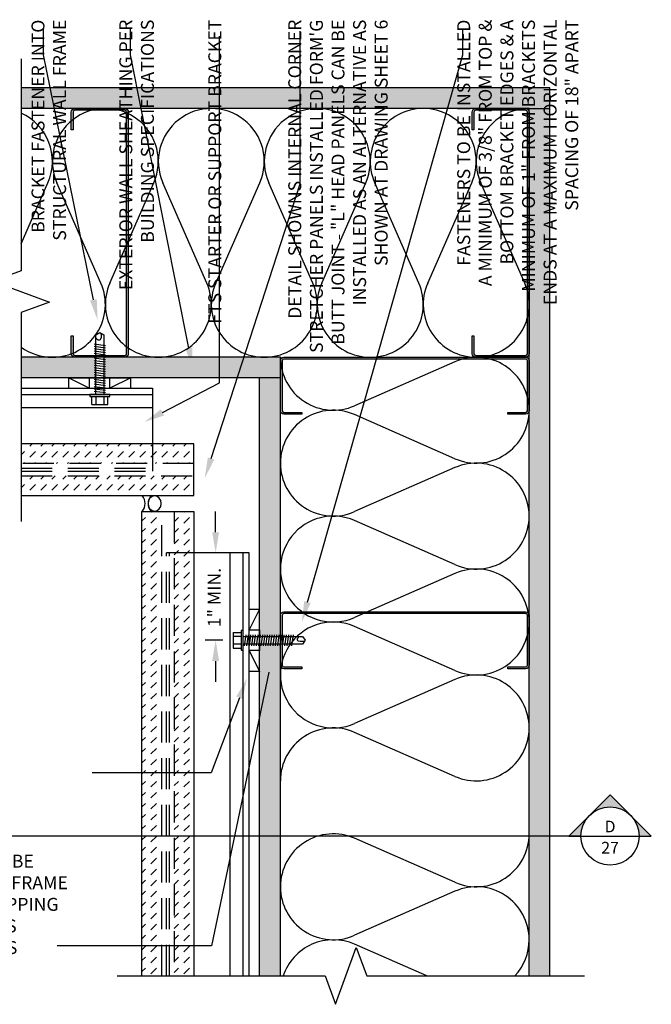
# Model space of a CAD drawing. Units: inches. Extents: x -242 to 194, y 4 to 443.
# Drawn here: x -150 to -135, y 220 to 244 of the extents above; entities that cross this region are included whole.
import ezdxf
from ezdxf import colors
from ezdxf.entities.mleader import LeaderData, LeaderLine
from ezdxf.enums import TextEntityAlignment as Align
from ezdxf.math import Vec2, Vec3

# ---------------------------------------------------------------- set-up
doc = ezdxf.new("R2010")
doc.units = ezdxf.units.IN
doc.header["$LTSCALE"] = 8
doc.header["$MEASUREMENT"] = 0
doc.linetypes.add('HIDDEN', pattern=[0.375, 0.25, -0.125])
for name, color, linetype in [('13-DIMS', 2, 'Continuous'), ('BACKER_ROD', 241, 'Continuous'), ('FASTENERS', 3, 'Continuous'), ('FTS_BRACKET', 5, 'Continuous'), ('FTS_SHIM', 171, 'Continuous'), ('INSULATION', 241, 'Continuous'), ('NOTES', 7, 'Continuous'), ('SEALANT', 1, 'Continuous'), ('Section_Line', 7, 'Continuous'), ('SHEATHING', 1, 'Continuous'), ('STRUCTURE', 7, 'Continuous'), ('VENEER_PANEL', 1, 'Continuous')]:
    doc.layers.add(name, color=color, linetype=linetype)
doc.layers.add('HATCH', color=3, linetype='Continuous', lineweight=0)
doc.styles.add('TEXT', font='archstyl.shx')
doc.dimstyles.new('DIM-PS$0', dxfattribs={"dimscale": 0, "dimtxt": 0.125, "dimasz": 0.125, "dimexe": 0.125, "dimexo": 0.0625, "dimgap": 0.09375, "dimtad": 1, "dimdec": 5, "dimrnd": 0.03125, "dimzin": 3, "dimdsep": 46, "dimlunit": 4, "dimtxsty": 'TEXT', "dimcen": 0.03125, "dimadec": 1, "dimazin": 0, "dimtfac": 1, "dimtdec": 5, "dimtix": 1, "dimtofl": 0, "dimtmove": 2, "dimatfit": 3, "dimfxl": 1, "dimfrac": 1, "dimtolj": 1, "dimtzin": 0, "dimarcsym": 0})
pattern_1 = [(45, (-2.5, 0), (2.775557561562891e-17, 0.2651650429449554), [0.1875, -0.1875])]

# ---------------------------------------------------------------- blocks, each defined once
blk = doc.blocks.new('*D103')
at = {"layer": '13-DIMS', "color": 0, "lineweight": -2, "transparency": 16777216}
for p, q in [((-145.1882865125717, 231.5349464162177), (-145.1882865125717, 232.0349464162177)), ((-144.9405795637493, 231.0349464162177), (-145.4382865125717, 231.0349464162177)), ((-145.0147007356243, 228.9270459203567), (-145.4382865125717, 228.9270459203567)), ((-145.1882865125717, 228.4270459203567), (-145.1882865125717, 227.9270459203567))]:
    blk.add_line(p, q, dxfattribs=at)
at = {"layer": '13-DIMS', "color": 0, "transparency": 16777216}
for points in [[(-145.2716198459051, 231.5349464162177), (-145.1049531792384, 231.5349464162177), (-145.1882865125717, 231.0349464162177)], [(-145.2716198459051, 228.4270459203567), (-145.1049531792384, 228.4270459203567), (-145.1882865125717, 228.9270459203567)]]:
    blk.add_solid(points, dxfattribs=at)
at = {"layer": 'Defpoints', "color": 0, "transparency": 16777216}
for p in [(-144.6905795637493, 231.0349464162177), (-145.1882865125717, 228.9270459203567), (-144.7647007356243, 228.9270459203567)]:
    blk.add_point(p, dxfattribs=at)
at = {"layer": '13-DIMS', "color": 0, "transparency": 16777216, "insert": (-145.220430526439, 229.9578184895062), "char_height": 0.3125, "attachment_point": 5, "rotation": 90, "style": 'TEXT'}
blk.add_mtext('\\A1;1" MIN.', dxfattribs=at)
blk = doc.blocks.new('1.5_Inch_Metal_Screw')
at = {"layer": 'FASTENERS'}
for p, q in [((0, 1.5), (-0.09496948242187386, 1.4366455078125)), ((-0.09496948242190228, 1.4366455078125), (-0.09496948242187386, 0)), ((0.09503051757812386, 1.4366455078125), (0, 1.5)), ((0.09503051757812386, 0), (0.09503051757812386, 1.4366455078125)), ((-0.13299560546875, 1.1781005859375), (0.13299560546875, 1.216064453125)), ((-0.13299560546875, 1.12109375), (0.13299560546875, 1.1590576171875)), ((-0.13299560546875, 1.0640869140625), (0.13299560546875, 1.10205078125)), ((-0.13299560546875, 1.007080078125), (0.13299560546875, 1.045166015625)), ((-0.13299560546875, 0.9500732421875), (0.13299560546875, 0.988037109375)), ((-0.13299560546875, 0.89306640625), (0.13299560546875, 0.9310302734375)), ((-0.13299560546875, 0.8360595703125), (0.13299560546875, 0.8740234375)), ((-0.13299560546875, 0.779052734375), (0.13299560546875, 0.8170166015625)), ((-0.13299560546875, 0.7220458984375), (0.13299560546875, 0.760009765625)), ((-0.13299560546875, 0.6650390625), (0.13299560546875, 0.7030029296875)), ((-0.13299560546875, 0.6080322265625), (0.13299560546875, 0.64599609375)), ((-0.13299560546875, 0.551025390625), (0.13299560546875, 0.589111328125)), ((-0.13299560546875, 0.4940185546875), (0.13299560546875, 0.531982421875)), ((-0.13299560546875, 0.43701171875), (0.13299560546875, 0.4749755859375)), ((-0.13299560546875, 0.3800048828125), (0.13299560546875, 0.41796875)), ((-0.13299560546875, 0.322998046875), (0.13299560546875, 0.3609619140625)), ((-0.13299560546875, 0.2659912109375), (0.13299560546875, 0.303955078125)), ((-0.13299560546875, 0.208984375), (0.13299560546875, 0.2469482421875)), ((-0.23748779296875, -0.0474853515625), (-0.23748779296875, 0)), ((-0.23748779296875, 0), (0.23748779296875, 0)), ((-0.13299560546875, 0.1519775390625), (0.13299560546875, 0.18994140625)), ((-0.13299560546875, 0.094970703125), (0.13299560546875, 0.133056640625)), ((-0.13299560546875, 0.0379638671875), (0.13299560546875, 0.075927734375)), ((0.23748779296875, 0), (0.23748779296875, -0.0474853515625)), ((0.23748779296875, -0.0474853515625), (-0.23748779296875, -0.0474853515625)), ((-0.19000244140625, -0.237548828125), (-0.19000244140625, -0.0474853515625)), ((-0.094970703125, -0.0474853515625), (-0.094970703125, -0.237548828125)), ((0.09503173828125, -0.0474853515625), (0.09503173828125, -0.237548828125)), ((0.19000244140625, -0.237548828125), (0.19000244140625, -0.0474853515625)), ((0.19000244140625, -0.237548828125), (-0.19000244140625, -0.237548828125))]:
    blk.add_line(p, q, dxfattribs=at)
for centre, radius, start, end in [((0.1757358709846812, 1.410487988875047), 0.2092536115819931, 158.4272740791633, 200.5496141876191), ((0.01935752116730782, 1.351888339461311), 0.04231343735068913, 200.5487667358352, 301.4629087116251), ((-0.05833540138519311, 1.484570537459831), 0.1960627002670328, 300.5912538825097, 321.4656834842645)]:
    blk.add_arc(centre, radius, start, end, dxfattribs=at)

msp = doc.modelspace()

# ---------------------------------------------------------------- hatches: boundary and pattern name
at = {"layer": 'HATCH'}
h = msp.add_hatch(dxfattribs=at)
h.set_pattern_fill('AR-SAND', color=256, scale=0.25)
h.set_pattern_definition([(37.50000000000001, (0, 0), (-0.01574833952740204, 0.4817059422532897), [0, -0.38, 0, -0.425, 0, -0.40625]), (7.499999999999999, (0, 0), (0.4424441763169318, 0.7055365163074351), [0, -0.205, 0, -0.3425, 0, -0.13125]), (327.5, (-0.3075, 0), (0.7785354654378738, 0.001414763384241235), [0, -0.125, 0, -0.45, 0, -0.5875]), (317.5, (-0.3075, 0), (0.7515316511430734, 0.2194188912335623), [0, -0.0625, 0, -0.295, 0, -0.3375])])
h.paths.add_polyline_path([(-149.1794325481071, 242.2551279155102), (-149.8788081777287, 242.2551279155102), (-149.8788081777287, 241.7551279155102), (-149.0773850727632, 241.7551279155102)])
h.paths.add_polyline_path([(-147.0805566401, 242.2551279155102), (-149.1794325481071, 242.2551279155102), (-149.0773850727632, 241.7551279155102), (-146.9813897550715, 241.7551279155102)])
h.paths.add_polyline_path([(-145.0949095592463, 242.2551279155102), (-147.0805566401, 242.2551279155102), (-146.9813897550715, 241.7551279155102), (-145.0949095592463, 241.7551279155102)])
h.paths.add_polyline_path([(-143.1506225987386, 242.2551279155102), (-145.0949095592463, 242.2551279155102), (-145.0949095592463, 241.7551279155102), (-143.1506225987386, 241.7551279155102)])
h.paths.add_polyline_path([(-139.453536596874, 242.2551279155103), (-143.1506225987386, 242.2551279155102), (-143.1506225987386, 241.7551279155102), (-139.5954345420327, 241.7551279155102)])
h.paths.add_polyline_path([(-137.1271519074995, 242.2551279155103), (-139.453536596874, 242.2551279155103), (-139.5954345420327, 241.7551279155102), (-137.6271519074995, 241.7551279155102), (-137.1271519074995, 241.7551279155102)])
h.paths.add_polyline_path([(-137.1271519074995, 241.7551279155102), (-137.6271519074995, 241.7551279155102), (-137.6271519074995, 224.2050427506982), (-137.1271519074995, 224.2050427506982)])
h.paths.add_polyline_path([(-137.1271519074995, 224.2050427506982), (-137.6271519074995, 224.2050427506982), (-137.6271519074995, 220.8319694114631), (-137.1271519074995, 220.8319694114631)])
h = msp.add_hatch(color=256, dxfattribs=at)
h.dxf.hatch_style = 1
edge = h.paths.add_edge_path()
edge.add_arc((-147.3797131711758, 241.6691904155099), 0.04296875000014211, 360.0000000001904, 450.0000000001904)
edge.add_line((-147.379713171176, 241.71215916551), (-148.5828381711755, 241.71215916551))
edge.add_arc((-148.5828381711758, 241.6691904155101), 0.04296874999991473, 449.9999999996598, 539.9999999996598)
edge.add_line((-148.6258069211757, 241.6691904155104), (-148.6258069211757, 241.2395029155104))
edge.add_line((-148.6258069211757, 241.2395029155104), (-148.6687756711757, 241.2395029155104))
edge.add_line((-148.6687756711757, 241.2395029155104), (-148.6687756711755, 241.6691904155104))
edge.add_arc((-148.5828381711758, 241.6691904155103), 0.0859374999997442, 449.99999999994407, 539.9999999999441, ccw=False)
edge.add_line((-148.5828381711757, 241.75512791551), (-147.3797131711757, 241.7551279155101))
edge.add_arc((-147.3797131711756, 241.6691904155099), 0.08593750000008527, 360.00000000005775, 450.00000000005775, ccw=False)
edge.add_line((-147.2937756711755, 241.66919041551), (-147.2937756711754, 235.84106541551))
edge.add_arc((-147.3797131711755, 235.8410654155101), 0.08593750000008527, 269.99999999994407, 359.99999999994407, ccw=False)
edge.add_line((-147.3797131711756, 235.75512791551), (-148.5828381711754, 235.75512791551))
edge.add_arc((-148.5828381711752, 235.8410654155102), 0.08593750000017053, 539.9999999998873, 629.9999999998872, ccw=False)
edge.add_line((-148.6687756711754, 235.8410654155104), (-148.6687756711754, 236.2707529155107))
edge.add_line((-148.6687756711754, 236.2707529155107), (-148.6258069211756, 236.2707529155104))
edge.add_line((-148.6258069211756, 236.2707529155104), (-148.6258069211756, 235.84106541551))
edge.add_arc((-148.5828381711756, 235.84106541551), 0.04296875, 540.0000000000009, 630.0000000000009)
edge.add_line((-148.5828381711756, 235.79809666551), (-147.3797131711756, 235.7980966655101))
edge.add_arc((-147.3797131711757, 235.8410654155103), 0.0429687500002558, 270.0000000001146, 360.0000000001146)
edge.add_line((-147.3367444211754, 235.8410654155104), (-147.3367444211757, 241.66919041551))
h = msp.add_hatch(color=256, dxfattribs=at)
h.dxf.hatch_style = 1
edge = h.paths.add_edge_path()
edge.add_arc((-137.7130894074999, 241.6691904155101), 0.04296875000014211, 360.0000000001904, 450.0000000001904)
edge.add_line((-137.7130894075, 241.7121591655103), (-138.9162144074995, 241.7121591655102))
edge.add_arc((-138.9162144074998, 241.6691904155103), 0.04296874999991473, 449.9999999996598, 539.9999999996598)
edge.add_line((-138.9591831574997, 241.6691904155106), (-138.9591831574997, 241.2395029155106))
edge.add_line((-138.9591831574997, 241.2395029155106), (-139.0021519074997, 241.2395029155106))
edge.add_line((-139.0021519074997, 241.2395029155106), (-139.0021519074995, 241.6691904155106))
edge.add_arc((-138.9162144074998, 241.6691904155105), 0.0859374999997442, 449.99999999994407, 539.9999999999441, ccw=False)
edge.add_line((-138.9162144074997, 241.7551279155102), (-137.7130894074997, 241.7551279155103))
edge.add_arc((-137.7130894074996, 241.6691904155102), 0.08593750000008527, 360.00000000005775, 450.00000000005775, ccw=False)
edge.add_line((-137.6271519074995, 241.6691904155103), (-137.6271519074994, 235.8410654155103))
edge.add_arc((-137.7130894074996, 235.8410654155103), 0.08593750000008527, 269.99999999994407, 359.99999999994407, ccw=False)
edge.add_line((-137.7130894074996, 235.7551279155103), (-138.9162144074994, 235.7551279155102))
edge.add_arc((-138.9162144074993, 235.8410654155104), 0.08593750000017053, 539.9999999998873, 629.9999999998872, ccw=False)
edge.add_line((-139.0021519074994, 235.8410654155106), (-139.0021519074994, 236.2707529155109))
edge.add_line((-139.0021519074994, 236.2707529155109), (-138.9591831574996, 236.2707529155106))
edge.add_line((-138.9591831574996, 236.2707529155106), (-138.9591831574996, 235.8410654155102))
edge.add_arc((-138.9162144074996, 235.8410654155102), 0.04296875, 540.0000000000009, 630.0000000000009)
edge.add_line((-138.9162144074996, 235.7980966655102), (-137.7130894074996, 235.7980966655103))
edge.add_arc((-137.7130894074997, 235.8410654155105), 0.0429687500002558, 270.0000000001146, 360.0000000001146)
edge.add_line((-137.6701206574994, 235.8410654155106), (-137.6701206574997, 241.6691904155103))
h = msp.add_hatch(dxfattribs=at)
h.set_pattern_fill('DOTS', color=256, scale=1.5, style=2)
h.set_pattern_definition([(0, (0, 0), (0.046875, 0.09375), [0, -0.09375])])
h.paths.add_polyline_path([(-148.0763061887537, 235.75512791551), (-148.5828381711754, 235.75512791551), (-149.0862767976681, 235.7551279155101, -0.007705036701092055), (-149.125645926885, 235.7545211983197, -0.007705036701661978), (-149.1650150561047, 235.7551279155102), (-149.8788081777287, 235.7551279155102), (-149.8788081777287, 235.2551279155102), (-148.0763061887537, 235.2551279155102)])
h.paths.add_polyline_path([(-145.0949095592463, 235.7551279155102), (-146.5310559044698, 235.7551279155102, -0.007705036701394135), (-146.5704250336883, 235.7545211983198, -0.007705036701355511), (-146.6097941629065, 235.7551279155102), (-147.8863061887537, 235.7551279155102), (-147.8863061887537, 235.2551279155102), (-147.7364842195275, 235.2551279155102), (-147.2364842195275, 235.2551279155102), (-145.0949095592463, 235.2551279155102)])
h.paths.add_polyline_path([(-144.5064353977735, 235.7551279155102), (-145.0949095592463, 235.7551279155102), (-145.0949095592463, 235.2551279155102), (-144.6685130883066, 235.2551279155102)])
h.paths.add_polyline_path([(-143.6271519074995, 235.66919041551), (-143.6271519074995, 235.7551279155102), (-143.9758350112754, 235.7551279155102, -0.007705036700925415), (-144.0152041404914, 235.7545211983199, -0.007705036700885986), (-144.0545732697072, 235.7551279155102), (-144.5064353977735, 235.7551279155102), (-144.6685130883066, 235.2551279155102), (-143.6271519074995, 235.2551279155102)])
h.paths.add_polyline_path([(-143.6271519074995, 235.2551279155102), (-144.1271519074995, 235.2551279155102), (-144.1271519074995, 229.0220764379348), (-143.6271519074995, 229.0220764379348), (-143.6271519074995, 229.5286084203566)])
h.paths.add_polyline_path([(-143.6271519074995, 228.8320764379348), (-144.1271519074993, 228.8320764379348), (-144.1271519074993, 228.6770459203567), (-144.1271519074993, 228.1770459203567), (-144.1271519074994, 224.2050427506981), (-143.6271519074995, 224.2050427506981)])
h.paths.add_polyline_path([(-143.6271519074995, 224.2050427506981), (-144.1271519074995, 224.2050427506981), (-144.1271519074995, 220.8319694114631), (-143.6271519074995, 220.8319694114631)])
h = msp.add_hatch(color=256, dxfattribs=at)
h.dxf.hatch_style = 1
edge = h.paths.add_edge_path()
edge.add_arc((-143.5412144074994, 235.6691904155099), 0.04296875000014211, 450.0000000001904, 540.0000000001904)
edge.add_line((-143.5841831574995, 235.6691904155097), (-143.5841831574995, 234.4660654155101))
edge.add_arc((-143.5412144074996, 234.4660654155099), 0.04296874999991473, 539.9999999996598, 629.9999999996598)
edge.add_line((-143.5412144074998, 234.42309666551), (-143.1115269074998, 234.42309666551))
edge.add_line((-143.1115269074998, 234.42309666551), (-143.1115269074998, 234.38012791551))
edge.add_line((-143.1115269074998, 234.38012791551), (-143.5412144074998, 234.3801279155102))
edge.add_arc((-143.5412144074997, 234.4660654155099), 0.0859374999997442, 539.9999999999441, 629.9999999999441, ccw=False)
edge.add_line((-143.6271519074995, 234.46606541551), (-143.6271519074995, 235.66919041551))
edge.add_arc((-143.5412144074994, 235.6691904155101), 0.08593750000008527, 450.00000000005775, 540.0000000000578, ccw=False)
edge.add_line((-143.5412144074995, 235.7551279155102), (-137.7130894074995, 235.7551279155103))
edge.add_arc((-137.7130894074996, 235.6691904155102), 0.08593750000008527, 359.99999999994407, 449.99999999994407, ccw=False)
edge.add_line((-137.6271519074995, 235.6691904155101), (-137.6271519074995, 234.4660654155103))
edge.add_arc((-137.7130894074996, 234.4660654155104), 0.08593750000017053, 629.9999999998872, 719.9999999998872, ccw=False)
edge.add_line((-137.7130894074998, 234.3801279155103), (-138.1427769075001, 234.3801279155103))
edge.add_line((-138.1427769075001, 234.3801279155103), (-138.1427769074998, 234.4230966655101))
edge.add_line((-138.1427769074998, 234.4230966655101), (-137.7130894074995, 234.4230966655101))
edge.add_arc((-137.7130894074995, 234.4660654155101), 0.04296875, 630.0000000000009, 720.0000000000009)
edge.add_line((-137.6701206574995, 234.4660654155101), (-137.6701206574995, 235.6691904155101))
edge.add_arc((-137.7130894074998, 235.66919041551), 0.0429687500002558, 360.0000000001146, 450.0000000001147)
edge.add_line((-137.7130894074998, 235.7121591655103), (-143.5412144074995, 235.71215916551))
h = msp.add_hatch(dxfattribs=at)
h.set_pattern_fill('DASH', color=256, scale=1.5, angle=45)
h.set_pattern_definition(pattern_1)
h.paths.add_polyline_path([(-145.7146305919356, 233.667649231074), (-146.7146305919356, 233.667649231074), (-146.7146305919356, 233.192649231074), (-145.7146305919356, 233.192649231074)])
h.paths.add_polyline_path([(-149.8788081777287, 233.667649231074), (-149.8788081777287, 233.1926492310739), (-146.7146305919356, 233.192649231074), (-146.7146305919356, 233.667649231074)])
h.paths.add_polyline_path([(-149.8788081777287, 232.892649231074), (-149.8788081777287, 232.4176492310741), (-145.7146305919356, 232.417649231074), (-145.7146305919356, 232.892649231074)])
h = msp.add_hatch(dxfattribs=at)
h.set_pattern_fill('DASH', color=256, scale=1.5, angle=45)
h.set_pattern_definition(pattern_1)
h.paths.add_polyline_path([(-146.9646305919354, 220.8319694114631), (-146.9646305919356, 232.0349464162177), (-146.4896305919356, 232.0349464162177), (-146.4896305919356, 220.8319694114631)])
h.paths.add_polyline_path([(-146.1896305919356, 232.0349464162177), (-145.7146305919356, 232.0349464162177), (-145.7146305919355, 220.8319694114631), (-146.1896305919355, 220.8319694114631)])
h = msp.add_hatch(color=256, dxfattribs=at)
h.dxf.hatch_style = 1
edge = h.paths.add_edge_path()
edge.add_arc((-143.5412144074994, 229.5286084203564), 0.04296875000014211, 450.0000000001904, 540.0000000001904)
edge.add_line((-143.5841831574995, 229.5286084203563), (-143.5841831574995, 228.3254834203567))
edge.add_arc((-143.5412144074996, 228.3254834203565), 0.04296874999991473, 539.9999999996598, 629.9999999996598)
edge.add_line((-143.5412144074998, 228.2825146703566), (-143.1115269074998, 228.2825146703566))
edge.add_line((-143.1115269074998, 228.2825146703566), (-143.1115269074998, 228.2395459203566))
edge.add_line((-143.1115269074998, 228.2395459203566), (-143.5412144074998, 228.2395459203568))
edge.add_arc((-143.5412144074997, 228.3254834203565), 0.0859374999997442, 539.9999999999441, 629.9999999999441, ccw=False)
edge.add_line((-143.6271519074995, 228.3254834203566), (-143.6271519074995, 229.5286084203566))
edge.add_arc((-143.5412144074994, 229.5286084203567), 0.08593750000008527, 450.00000000005775, 540.0000000000578, ccw=False)
edge.add_line((-143.5412144074995, 229.6145459203568), (-137.7130894074995, 229.6145459203568))
edge.add_arc((-137.7130894074996, 229.5286084203568), 0.08593750000008527, 359.99999999994407, 449.99999999994407, ccw=False)
edge.add_line((-137.6271519074995, 229.5286084203567), (-137.6271519074995, 228.3254834203568))
edge.add_arc((-137.7130894074996, 228.325483420357), 0.08593750000017053, 629.9999999998872, 719.9999999998872, ccw=False)
edge.add_line((-137.7130894074998, 228.2395459203568), (-138.1427769075001, 228.2395459203568))
edge.add_line((-138.1427769075001, 228.2395459203568), (-138.1427769074998, 228.2825146703567))
edge.add_line((-138.1427769074998, 228.2825146703567), (-137.7130894074995, 228.2825146703567))
edge.add_arc((-137.7130894074995, 228.3254834203567), 0.04296875, 630.0000000000009, 720.0000000000009)
edge.add_line((-137.6701206574995, 228.3254834203567), (-137.6701206574995, 229.5286084203567))
edge.add_arc((-137.7130894074998, 229.5286084203566), 0.0429687500002558, 360.0000000001146, 450.0000000001147)
edge.add_line((-137.7130894074998, 229.5715771703568), (-143.5412144074995, 229.5715771703566))
at = {"layer": 'Section_Line'}
h = msp.add_hatch(color=256, dxfattribs=at)
edge = h.paths.add_edge_path()
edge.add_line((-134.9738040272026, 224.2050427506982), (-134.6825601161589, 224.2050427506982))
edge.add_line((-134.6825601161589, 224.2050427506982), (-135.6769290272026, 225.1994116617419))
edge.add_line((-135.6769290272026, 225.1994116617419), (-136.6712979382463, 224.2050427506982))
edge.add_line((-136.6712979382463, 224.2050427506982), (-136.3800540272026, 224.2050427506982))
edge.add_arc((-135.6769290272026, 224.2050427506982), 0.703125, 0, 180, ccw=False)

# ---------------------------------------------------------------- linework, layer by layer
at = {"layer": 'BACKER_ROD', "extrusion": (0, 0, -1)}
msp.add_ellipse((-146.6595159467939, 232.2262903299889), major_axis=(0, 0.1834978805802783), ratio=0.8639876702420275, start_param=-4.71238898038469, end_param=1.570796326794897, dxfattribs=at)
at = {"layer": 'FTS_BRACKET'}
for p, q in [((-149.8788081777287, 235.0051279155102), (-146.7146305919356, 235.0051279155102)), ((-146.7146305919356, 235.0051279155102), (-146.7146305919356, 233.667649231074)), ((-149.8788081777287, 234.8551279155102), (-146.7146305919356, 234.8551279155103)), ((-149.8788081777287, 234.5434579155102), (-146.7146305919356, 234.5434579155103)), ((-144.3771519074993, 231.0349464162177), (-145.7146305919356, 231.0349464162177)), ((-144.8388219074992, 220.8319694114631), (-144.8388219074993, 231.0349464162177)), ((-144.5271519074992, 220.8319694114631), (-144.5271519074993, 231.0349464162177)), ((-144.3771519074992, 220.8319694114631), (-144.3771519074993, 231.0349464162177))]:
    msp.add_line(p, q, dxfattribs=at)
at = {"layer": 'FTS_BRACKET', "linetype": 'HIDDEN', "ltscale": 0.375}
for p, q in [((-146.7146305919356, 233.667649231074), (-146.7146305919356, 233.0051279155102)), ((-149.8788081777287, 233.0801279155102), (-146.7146305919356, 233.0801279155102)), ((-149.8788081777287, 233.0051279155102), (-146.7146305919356, 233.0051279155102)), ((-146.3771519074992, 220.8319694114631), (-146.3771519074993, 231.0349464162177)), ((-145.7146305919356, 231.0349464162177), (-146.3771519074993, 231.0349464162177)), ((-146.3021519074993, 220.8319694114631), (-146.3021519074993, 231.0349464162177))]:
    msp.add_line(p, q, dxfattribs=at)
at = {"layer": 'FTS_SHIM'}
for points in [[(-148.7364842195275, 235.2551279155102), (-148.7364842195275, 235.0051279155102), (-147.2364842195275, 235.0051279155102), (-147.2364842195275, 235.2551279155102), (-147.7364842195275, 235.0051279155102), (-147.7364842195275, 235.2551279155102), (-148.2364842195275, 235.2551279155102), (-148.2364842195275, 235.0051279155102), (-148.7364842195275, 235.2551279155102), (-147.2364842195275, 235.2551279155102)], [(-144.1271519074993, 228.1770459203567), (-144.3771519074993, 228.1770459203567), (-144.3771519074993, 229.6770459203567), (-144.1271519074993, 229.6770459203567), (-144.3771519074993, 229.1770459203567), (-144.1271519074993, 229.1770459203567), (-144.1271519074993, 228.6770459203567), (-144.3771519074993, 228.6770459203567), (-144.1271519074993, 228.1770459203567), (-144.1271519074993, 229.6770459203567)]]:
    msp.add_lwpolyline(points, dxfattribs=at)
at = {"layer": 'INSULATION'}
for p, q in [((-149.8788081777287, 238.4944447522007), (-149.2334926706474, 239.9637652593933)), ((-147.9558822240491, 237.5458838544365), (-149.0177991831225, 239.9637652593933)), ((-147.7401887365241, 237.5458838544365), (-146.6782717774508, 239.9637652593934)), ((-145.4006613308523, 237.5458838544365), (-146.4625782899257, 239.9637652593934)), ((-145.1849678433273, 237.5458838544366), (-144.1230508842539, 239.9637652593934)), ((-142.8454404376556, 237.5458838544367), (-143.9073573967289, 239.9637652593934)), ((-142.6297469501305, 237.5458838544367), (-141.5678299910572, 239.9637652593935)), ((-140.2902195444588, 237.5458838544367), (-141.3521365035322, 239.9637652593935)), ((-140.0745260569338, 237.5458838544366), (-139.0126090978604, 239.9637652593935)), ((-137.734998651262, 237.5458838544367), (-138.7969156103354, 239.9637652593935)), ((-139.4183334401783, 235.6472920760573), (-141.8359703748205, 234.5854824866723)), ((-139.4183334401783, 233.3080012183815), (-141.8359703748205, 234.3698108077664)), ((-139.4183334401783, 233.0923295394757), (-141.8359703748206, 232.0305199500907)), ((-139.4183334401784, 230.7530386818), (-141.8359703748205, 231.8148482711849)), ((-139.4183334401784, 230.5373670028941), (-141.8359703748205, 229.4755574135091)), ((-139.4183334401784, 228.1980761452184), (-141.8359703748205, 229.2598857346034)), ((-139.4183334401784, 227.9824044663126), (-141.8359703748205, 226.9205948769277)), ((-139.4183334401783, 225.6431136086368), (-141.8359703748206, 226.7049231980218)), ((-139.4183334401783, 223.0881510720553), (-141.8359703748205, 224.1499606614403)), ((-139.4183334401783, 222.8724793931495), (-141.8359703748205, 221.8106698037645)), ((-140.0986283710002, 220.8319694114631), (-141.8359703748205, 221.5949981248586))]:
    msp.add_line(p, q, dxfattribs=at)
for centre, radius, start, end in [((-150.4032563734833, 240.4775174689117), 1.277610446598398, 336.2892476695681, 65.76428781613717), ((-147.8480354802867, 240.4775174689117), 1.277610446598398, 336.289247669572, 203.7107523304315), ((-145.2928145870898, 240.4775174689118), 1.277610446598398, 336.289247669572, 203.7107523304315), ((-142.737593693893, 240.4775174689118), 1.277610446598398, 336.289247669572, 203.7107523304315), ((-140.1823728006963, 240.4775174689118), 1.277610446598398, 90, 203.7107523304315), ((-140.1823728006963, 240.4775174689118), 1.277610446598398, 336.2892476695742, 90), ((-137.6271519074995, 240.4775174689119), 1.277610446598398, 90, 203.7107523304274), ((-149.125645926885, 237.0321316449181), 1.277610446598398, 270, 23.71075233043171), ((-146.5704250336882, 237.0321316449182), 1.277610446598398, 156.289247669572, 270.0000000000032), ((-146.5704250336882, 237.0321316449182), 1.277610446598398, 269.9999999999968, 23.71075233043145), ((-144.0152041404914, 237.0321316449182), 1.277610446598398, 156.2892476695711, 270), ((-144.0152041404914, 237.0321316449183), 1.277610446598398, 269.9999999999968, 23.71075233043145), ((-141.4599832472946, 237.0321316449183), 1.277610446598398, 156.2892476695711, 270), ((-141.4599832472946, 237.0321316449183), 1.277610446598398, 269.9999999999968, 23.71075233043145), ((-138.9047623540978, 237.0321316449183), 1.277610446598398, 156.2892476695742, 270.0000000000032), ((-138.9047623540978, 237.0321316449183), 1.277610446598398, 270, 23.71075233042673), ((-149.125645926885, 237.0321316449181), 1.277610446598398, 233.8778605499056, 270), ((-142.3496706392087, 235.7551279155102), 1.277481268290807, 180.0000000000008, 293.7107523304268), ((-138.9046331757901, 234.4776466472194), 1.277481268290807, 8.212387077531952e-13, 113.7107523304268), ((-142.3496706392087, 233.2001653789285), 1.277481268290807, 66.28924766957344, 180.0000000000008), ((-138.9046331757901, 234.4776466472194), 1.277481268290807, 246.2892476695734, 4.078126701571837e-12), ((-142.3496706392087, 233.2001653789285), 1.277481268290807, 180.0000000000008, 293.7107523304305), ((-138.9046331757902, 231.9226841106378), 1.277481268290807, 359.9999999999984, 113.7107523304304), ((-142.3496706392087, 230.645202842347), 1.277481268290807, 66.28924766956989, 293.7107523304305), ((-138.9046331757901, 231.9226841106378), 1.277481268290807, 246.2892476695698, 8.212387077531952e-13), ((-138.9046331757901, 229.3677215740563), 1.277481268290807, 359.9999999999984, 113.7107523304304), ((-142.3496706392087, 228.0902403057656), 1.277481268290807, 66.28924766956952, 293.7107523304301), ((-138.9046331757901, 229.3677215740563), 1.277481268290807, 246.2892476695695, 7.016709298534877e-15), ((-138.9046331757901, 226.8127590374747), 1.277481268290807, 7.016709298534877e-15, 113.71075233043), ((-142.3496706392087, 225.535277769184), 1.277481268290807, 66.28924766956952, 180), ((-138.9046331757902, 226.8127590374747), 1.277481268290807, 246.2892476695695, 7.016709298534877e-15), ((-142.3496706392087, 222.9803152326024), 1.277481268290807, 66.2892476695732, 180), ((-138.9046331757901, 224.2577965008931), 1.277481268290807, 246.2892476695732, 7.016709298534877e-15), ((-142.3496706392087, 222.9803152326024), 1.277481268290807, 180, 293.7107523304268), ((-138.9046331757901, 221.7028339643117), 1.277481268290807, 7.016709298534877e-15, 113.7107523304268), ((-142.3496706392087, 220.4253526960208), 1.277481268290807, 66.28924766957344, 161.440116427461), ((-138.9046331757901, 221.7028339643117), 1.277481268290807, 317.0230281159818, 3.263904703117176e-12)]:
    msp.add_arc(centre, radius, start, end, dxfattribs=at)
at = {"layer": 'SEALANT'}
for centre, radius, start, end in [((-147.1770592948352, 232.2262903299889), 0.2877679818586102, 318.3212485226212, 41.67875147737881), ((-146.5302878712721, 232.2262903299889), 0.2877679818586115, 138.3212485226188, 221.6787514773741)]:
    msp.add_arc(centre, radius, start, end, dxfattribs=at)
at = {"layer": 'Section_Line'}
for q in [(-164.5028863481574, 224.205042750698), (-134.9738040272026, 224.2050427506982)]:
    msp.add_line((-136.3800540272026, 224.2050427506982), q, dxfattribs=at)
at = {"layer": 'Section_Line', "linetype": 'Continuous'}
for points in [[(-149.8788081777287, 242.9576606340846), (-149.8788081777287, 237.8363885732921), (-150.5656775325923, 237.5863885732921), (-149.191938822865, 237.0863885732921), (-149.8788081777287, 236.8363885732921), (-149.8788081777287, 231.7905257400258)], [(-147.5612425207456, 220.8319694114631), (-142.5458912497176, 220.8319694114631), (-142.2958912497175, 220.1451000565996), (-141.7958912497175, 221.5188387663268), (-141.5458912497176, 220.8319694114631), (-136.2928028375426, 220.8319694114631)]]:
    msp.add_lwpolyline(points, dxfattribs=at)
at = {"layer": 'Section_Line'}
msp.add_lwpolyline([(-134.9738040272026, 224.2050427506982), (-134.6825601161589, 224.2050427506982), (-135.6769290272026, 225.1994116617419), (-136.6712979382463, 224.2050427506982), (-136.3800540272026, 224.2050427506982, -0.9999999999999994)], format="xyb", close=True, dxfattribs=at)
msp.add_circle((-135.6769290272026, 224.2050427506982), 0.703125, dxfattribs=at)
at = {"layer": 'SHEATHING'}
for p, q in [((-137.1271519074995, 242.2551279155103), (-149.8788081777287, 242.2551279155102)), ((-137.1271519074995, 220.8319694114631), (-137.1271519074995, 242.2551279155103)), ((-137.6271519074995, 241.7551279155102), (-137.1271519074995, 241.7551279155102)), ((-143.6271519074995, 235.2551279155102), (-149.8788081777289, 235.2551279155102)), ((-144.1271519074995, 220.8319694114631), (-144.1271519074995, 235.2551279155102))]:
    msp.add_line(p, q, dxfattribs=at)
at = {"layer": 'STRUCTURE'}
for p, q in [((-137.6271519074995, 241.7551279155102), (-149.8788081777287, 241.7551279155102)), ((-137.6271519074995, 220.8319694114631), (-137.6271519074995, 241.7551279155102)), ((-143.6271519074995, 235.7551279155102), (-149.8788081777287, 235.7551279155102)), ((-143.6271519074995, 220.8319694114631), (-143.6271519074995, 235.7551279155102))]:
    msp.add_line(p, q, dxfattribs=at)
for points in [[(-147.3367444211757, 241.66919041551, 0.414213562373095), (-147.379713171176, 241.71215916551), (-148.5828381711755, 241.71215916551, 0.414213562373095), (-148.6258069211757, 241.6691904155104), (-148.6258069211757, 241.2395029155104), (-148.6687756711757, 241.2395029155104), (-148.6687756711755, 241.6691904155104, -0.414213562373095), (-148.5828381711757, 241.75512791551), (-147.3797131711757, 241.75512791551, -0.414213562373095), (-147.2937756711755, 241.66919041551), (-147.2937756711754, 235.84106541551, -0.414213562373095), (-147.3797131711756, 235.75512791551), (-148.5828381711754, 235.75512791551, -0.414213562373095), (-148.6687756711754, 235.8410654155104), (-148.6687756711754, 236.2707529155107), (-148.6258069211756, 236.2707529155104), (-148.6258069211756, 235.84106541551, 0.414213562373095), (-148.5828381711756, 235.79809666551), (-147.3797131711756, 235.79809666551, 0.414213562373095), (-147.3367444211754, 235.8410654155104)], [(-137.6701206574997, 241.6691904155103, 0.414213562373095), (-137.7130894075, 241.7121591655103), (-138.9162144074995, 241.7121591655102, 0.414213562373095), (-138.9591831574997, 241.6691904155106), (-138.9591831574997, 241.2395029155106), (-139.0021519074997, 241.2395029155106), (-139.0021519074995, 241.6691904155106, -0.414213562373095), (-138.9162144074997, 241.7551279155102), (-137.7130894074997, 241.7551279155103, -0.414213562373095), (-137.6271519074995, 241.6691904155103), (-137.6271519074994, 235.8410654155103, -0.414213562373095), (-137.7130894074996, 235.7551279155103), (-138.9162144074994, 235.7551279155102, -0.414213562373095), (-139.0021519074994, 235.8410654155106), (-139.0021519074994, 236.2707529155109), (-138.9591831574996, 236.2707529155106), (-138.9591831574996, 235.8410654155102, 0.414213562373095), (-138.9162144074996, 235.7980966655102), (-137.7130894074996, 235.7980966655103, 0.414213562373095), (-137.6701206574994, 235.8410654155106)], [(-143.5412144074995, 235.71215916551, 0.414213562373095), (-143.5841831574995, 235.6691904155097), (-143.5841831574995, 234.4660654155101, 0.414213562373095), (-143.5412144074998, 234.42309666551), (-143.1115269074998, 234.42309666551), (-143.1115269074998, 234.38012791551), (-143.5412144074998, 234.3801279155102, -0.414213562373095), (-143.6271519074995, 234.46606541551), (-143.6271519074995, 235.66919041551, -0.414213562373095), (-143.5412144074995, 235.7551279155102), (-137.7130894074995, 235.7551279155103, -0.414213562373095), (-137.6271519074995, 235.6691904155101), (-137.6271519074995, 234.4660654155103, -0.414213562373095), (-137.7130894074998, 234.3801279155103), (-138.1427769075001, 234.3801279155103), (-138.1427769074998, 234.4230966655101), (-137.7130894074995, 234.4230966655101, 0.414213562373095), (-137.6701206574995, 234.4660654155101), (-137.6701206574995, 235.6691904155101, 0.414213562373095), (-137.7130894074998, 235.7121591655103)], [(-143.5412144074995, 229.5715771703566, 0.414213562373095), (-143.5841831574995, 229.5286084203563), (-143.5841831574995, 228.3254834203567, 0.414213562373095), (-143.5412144074998, 228.2825146703566), (-143.1115269074998, 228.2825146703566), (-143.1115269074998, 228.2395459203566), (-143.5412144074998, 228.2395459203568, -0.414213562373095), (-143.6271519074995, 228.3254834203566), (-143.6271519074995, 229.5286084203566, -0.414213562373095), (-143.5412144074995, 229.6145459203568), (-137.7130894074995, 229.6145459203568, -0.414213562373095), (-137.6271519074995, 229.5286084203567), (-137.6271519074995, 228.3254834203568, -0.414213562373095), (-137.7130894074998, 228.2395459203568), (-138.1427769075001, 228.2395459203568), (-138.1427769074998, 228.2825146703567), (-137.7130894074995, 228.2825146703567, 0.414213562373095), (-137.6701206574995, 228.3254834203567), (-137.6701206574995, 229.5286084203567, 0.414213562373095), (-137.7130894074998, 229.5715771703568)]]:
    msp.add_lwpolyline(points, format="xyb", close=True, dxfattribs=at)
at = {"layer": 'VENEER_PANEL', "linetype": 'HIDDEN', "ltscale": 0.375}
for p, q in [((-145.7146305919356, 233.192649231074), (-149.8788081777287, 233.1926492310739)), ((-149.8788081777287, 232.8926492310739), (-145.7146305919356, 232.892649231074)), ((-146.4896305919355, 220.8319694114631), (-146.4896305919357, 232.0349464162177)), ((-146.1896305919356, 232.0349464162177), (-146.1896305919355, 220.8319694114631))]:
    msp.add_line(p, q, dxfattribs=at)
at = {"layer": 'VENEER_PANEL'}
for p, q in [((-146.9646305919354, 220.8319694114631), (-146.9646305919356, 232.0349464162177)), ((-146.9646305919356, 232.0349464162177), (-145.7146305919356, 232.0349464162177)), ((-145.7146305919356, 232.0349464162177), (-145.7146305919355, 220.8319694114631))]:
    msp.add_line(p, q, dxfattribs=at)
for points in [[(-145.7146305919356, 233.667649231074), (-149.8788081777287, 233.667649231074)], [(-149.8788081777287, 232.417649231074), (-145.7146305919356, 232.417649231074), (-145.7146305919356, 233.667649231074)]]:
    msp.add_lwpolyline(points, dxfattribs=at)

# ---------------------------------------------------------------- block references
at = {"layer": 'HATCH', "xscale": -1}
msp.add_blockref('1.5_Inch_Metal_Screw', (-147.9812756711756, 234.8551279155103), dxfattribs=at)
at = {"layer": 'HATCH', "xscale": -1, "rotation": 270}
msp.add_blockref('1.5_Inch_Metal_Screw', (-144.5271519074993, 228.9270459203567), dxfattribs=at)

# ---------------------------------------------------------------- texts
at = {"layer": 'NOTES', "char_height": 0.3125, "attachment_point": 9, "rotation": 90, "style": 'TEXT'}
for s, insert in [('BRACKET FASTENER INTO\\PSTRUCTURAL WALL FRAME', (-148.6975010457194, 243.8998105222452)), ('EXTERIOR WALL SHEATHING PER\\PBUILDING SPECIFICATIONS', (-146.579335329936, 243.8998105222451)), ('FTS STARTER OR SUPPORT BRACKET', (-144.954308611431, 243.8998105222451)), ('DETAIL SHOWNS INTERNAL CORNER\\PSTRETCHER PANELS INSTALLED FORM\'G\\PBUTT JOINT - "L" HEAD PANELS CAN BE\\PINSTALLED AS AN ALTERNATIVE AS\\PSHOWN AT DRAWING SHEET 6', (-140.9425899684138, 243.8998105222451)), ('\\A1;FASTENERS TO BE INSTALLED\\PA MINIMUM OF 3/8" FROM TOP &\\PBOTTOM BRACKET EDGES & A\\PMINIMUM OF 1" FROM BRACKETS\\PENDS AT A MAXIMUM HORIZONTAL\\PSPACING OF 18" APART', (-136.4457384370555, 243.8998105222451))]:
    msp.add_mtext(s, dxfattribs=dict(at, insert=insert))
at = {"layer": 'NOTES', "insert": (-152.9845846155514, 221.3586532951105), "char_height": 0.3125, "attachment_point": 7, "style": 'TEXT'}
msp.add_mtext('\\A1;BRACKETS TO BE\\PFASTENED TO FRAME\\PWITH SELF TAPPING\\P#10 STAINLESS\\PSTEEL SCREWS', dxfattribs=at)
at = {"layer": 'Section_Line', "style": 'TEXT', "flags": 8}
msp.add_attdef('D', text='1', height=0.28125, dxfattribs=at).set_placement((-135.6769290272026, 224.2050427506982), align=Align.BOTTOM_CENTER)
msp.add_attdef('27', text='101', height=0.28125, dxfattribs=at).set_placement((-135.6769290272026, 224.0644177506982), align=Align.TOP_CENTER)

# ---------------------------------------------------------------- dimensions: what is measured, and where the dimension line sits
at = {"layer": '13-DIMS'}
dim = msp.add_linear_dim(base=(-145.1882865125717, 228.9270459203567), p1=(-144.6905795637493, 231.0349464162177), p2=(-144.7647007356243, 228.9270459203567), angle=270, text='1" MIN.', dimstyle='DIM-PS$0', override={"dimscale": 1, "dimtxt": 0.3125, "dimasz": 0.5, "dimexe": 0.25, "dimexo": 0.25, "dimgap": 0.375}, dxfattribs=at)
dim.commit()
dim.dimension.update_dxf_attribs({"geometry": '*D103', "text_midpoint": (-145.220430526439, 229.9578184895062), "dimtype": 160})

# ---------------------------------------------------------------- leaders
at = {"layer": 'NOTES'}
ml = msp.add_multileader_mtext('Standard', dxfattribs=at)
ml.set_content('', color=256)
ml.set_leader_properties()
ml.build(insert=Vec2(0, 0))
ml.multileader.update_dxf_attribs({"text_right_attachment_type": 6, "dogleg_length": 0.36, "arrow_head_size": 0.5})
ctx = ml.context
ctx.base_point, ctx.char_height, ctx.arrow_head_size, ctx.landing_gap_size, ctx.plane_origin, ctx.plane_x_axis, ctx.plane_y_axis = Vec3(-149.2518061667703, 243.7722073711766), 0.18, 0.5, 0.09, Vec3(-152.9959903618318, 249.8596985025196), Vec3(-1.83686908540859e-16, -1), Vec3(1, -1.83686908540859e-16)
ctx.right_attachment, ctx.text_align_type = 6, 2
notes = []
notes.append((ctx, [(1, (1, 1, 0), (-149.3418061667703, 243.050706728783), (1.83686908540859e-16, 1), 0.5415006423936579, [(0, [(-148.0355362563547, 236.6504018412128)], 0, [])])]))
ctx.mtext.insert, ctx.mtext.text_direction, ctx.mtext.rotation, ctx.mtext.alignment, ctx.mtext.flow_direction = Vec3(-149.1618061667702, 243.6822073711766), Vec3(-1.83686908540859e-16, -1), 4.71238898038469, 3, 5
ml = msp.add_multileader_mtext('Standard', dxfattribs=at)
ml.set_content('', color=256)
ml.set_leader_properties()
ml.build(insert=Vec2(0, 0))
ml.multileader.update_dxf_attribs({"text_right_attachment_type": 6, "dogleg_length": 0.36, "arrow_head_size": 0.5})
ctx = ml.context
ctx.base_point, ctx.char_height, ctx.arrow_head_size, ctx.landing_gap_size, ctx.plane_origin, ctx.plane_x_axis, ctx.plane_y_axis = Vec3(-147.1483467855138, 243.7722073711766), 0.18, 0.5, 0.09, Vec3(-150.8925309805753, 249.8596985025196), Vec3(-1.83686908540859e-16, -1), Vec3(1, -1.83686908540859e-16)
ctx.right_attachment, ctx.text_align_type = 6, 2
notes.append((ctx, [(1, (1, 1, 0), (-147.2383467855138, 243.050706728783), (1.83686908540859e-16, 1), 0.5415006423936579, [(0, [(-145.7375659828339, 235.4837613606336)], 0, [])])]))
ctx.mtext.insert, ctx.mtext.text_direction, ctx.mtext.rotation, ctx.mtext.alignment, ctx.mtext.flow_direction = Vec3(-147.0583467855138, 243.6822073711766), Vec3(-1.83686908540859e-16, -1), 4.71238898038469, 3, 5
ml = msp.add_multileader_mtext('Standard', dxfattribs=at)
ml.set_content('', color=256)
ml.set_leader_properties()
ml.build(insert=Vec2(0, 0))
ml.multileader.update_dxf_attribs({"text_right_attachment_type": 6, "dogleg_length": 0.36, "arrow_head_size": 0.5})
ctx = ml.context
ctx.base_point, ctx.char_height, ctx.arrow_head_size, ctx.landing_gap_size, ctx.plane_origin, ctx.plane_x_axis, ctx.plane_y_axis = Vec3(-145.0049095592463, 243.5904444373473), 0.18, 0.5, 0.09, Vec3(-148.7490937543079, 249.8596985025196), Vec3(-1.83686908540859e-16, -1), Vec3(1, -1.83686908540859e-16)
ctx.right_attachment, ctx.text_align_type = 6, 2
notes.append((ctx, [(1, (1, 1, 0), (-145.0949095592463, 235.138281719465), (1.83686908540859e-16, 1), 8.272162717882338, [(0, [(-146.9127225689111, 234.1917567124193)], 0, [])])]))
ctx.mtext.insert, ctx.mtext.text_direction, ctx.mtext.rotation, ctx.mtext.alignment, ctx.mtext.flow_direction = Vec3(-144.9149095592463, 243.5004444373473), Vec3(-1.83686908540859e-16, -1), 4.71238898038469, 3, 5
ml = msp.add_multileader_mtext('Standard', dxfattribs=at)
ml.set_content('', color=256)
ml.set_leader_properties()
ml.build(insert=Vec2(0, 0))
ml.multileader.update_dxf_attribs({"text_right_attachment_type": 6, "dogleg_length": 0.36, "arrow_head_size": 0.5})
ctx = ml.context
ctx.base_point, ctx.char_height, ctx.arrow_head_size, ctx.landing_gap_size, ctx.plane_origin, ctx.plane_x_axis, ctx.plane_y_axis = Vec3(-143.0606225987385, 243.7080103214888), 0.18, 0.5, 0.09, Vec3(-151.2348894297094, 249.8596985025196), Vec3(-1.83686908540859e-16, -1), Vec3(1, -1.83686908540859e-16)
ctx.right_attachment, ctx.text_align_type = 6, 2
notes.append((ctx, [(1, (1, 1, 0), (-143.1506225987386, 239.9377294647305), (1.83686908540859e-16, 1), 3.590280856758227, [(0, [(-145.4527754114378, 232.8357254655124)], 0, [])])]))
ctx.mtext.insert, ctx.mtext.text_direction, ctx.mtext.rotation, ctx.mtext.alignment, ctx.mtext.flow_direction = Vec3(-142.9706225987385, 243.6180103214888), Vec3(-1.83686908540859e-16, -1), 4.71238898038469, 3, 5
ml = msp.add_multileader_mtext('Standard', dxfattribs=at)
ml.set_content('', color=256)
ml.set_leader_properties()
ml.build(insert=Vec2(0, 0))
ml.multileader.update_dxf_attribs({"text_right_attachment_type": 6, "dogleg_length": 0.36, "arrow_head_size": 0.5})
ctx = ml.context
ctx.base_point, ctx.char_height, ctx.arrow_head_size, ctx.landing_gap_size, ctx.plane_origin, ctx.plane_x_axis, ctx.plane_y_axis = Vec3(-139.1377545992437, 243.7722073711766), 0.18, 0.5, 0.09, Vec3(-147.2714999692943, 249.8596985025196), Vec3(-1.83686908540859e-16, -1), Vec3(1, -1.83686908540859e-16)
ctx.right_attachment, ctx.text_align_type = 6, 2
notes.append((ctx, [(1, (1, 1, 0), (-139.2277545992437, 243.050706728783), (1.83686908540859e-16, 1), 0.5415006423936579, [(0, [(-143.1109295534276, 229.3677215740562)], 0, [])])]))
ctx.mtext.insert, ctx.mtext.text_direction, ctx.mtext.rotation, ctx.mtext.alignment, ctx.mtext.flow_direction = Vec3(-139.0477545992437, 243.6822073711766), Vec3(-1.83686908540859e-16, -1), 4.71238898038469, 3, 5
ml = msp.add_multileader_mtext('Standard', dxfattribs=at)
ml.set_content('', color=256)
ml.set_leader_properties()
ml.build(insert=Vec2(0, 0))
ml.multileader.update_dxf_attribs({"text_right_attachment_type": 6, "dogleg_length": 0.36, "arrow_head_size": 0.5})
ctx = ml.context
ctx.base_point, ctx.char_height, ctx.arrow_head_size, ctx.landing_gap_size, ctx.plane_origin, ctx.plane_x_axis, ctx.plane_y_axis = Vec3(-149.1001259489242, 221.6467851877375), 0.18, 0.5, 0.09, Vec3(-157.6994217371184, 217.3674800169618), Vec3(1, 4.044532497594896e-21), Vec3(-4.044532497594896e-21, 1)
ctx.right_attachment, ctx.text_align_type = 6, 2
notes.append((ctx, [(1, (1, 1, 0), (-145.2895815322937, 221.5567851877375), (-1, -4.044532497594897e-21), 3.630544416630528, [(0, [(-143.80665322983, 228.6447499374202)], 0, [])])]))
ctx.mtext.insert, ctx.mtext.text_direction, ctx.mtext.rotation, ctx.mtext.alignment, ctx.mtext.flow_direction = Vec3(-149.0101259489242, 221.7367851877375), Vec3(1, 4.044532497594896e-21), 4.044532497594896e-21, 3, 5
ml = msp.add_multileader_mtext('Standard', dxfattribs=at)
ml.set_content('', color=256)
ml.set_leader_properties()
ml.build(insert=Vec2(0, 0))
ml.multileader.update_dxf_attribs({"text_right_attachment_type": 6, "dogleg_length": 0.36, "arrow_head_size": 0.5})
ctx = ml.context
ctx.base_point, ctx.char_height, ctx.arrow_head_size, ctx.landing_gap_size, ctx.plane_origin, ctx.plane_x_axis, ctx.plane_y_axis = Vec3(-148.2590960052792, 225.8163746944259), 0.18, 0.5, 0.09, Vec3(-156.8901539208171, 221.4915879733265), Vec3(1, 4.044532497594896e-21), Vec3(-4.044532497594896e-21, 1)
ctx.right_attachment, ctx.text_align_type = 6, 2
notes.append((ctx, [(1, (1, 1, 0), (-145.2990967632824, 225.7263746944259), (-1, -4.044532497594898e-21), 2.779999241996848, [(0, [(-144.4350601156999, 228.0093926920109)], 0, [])])]))
ctx.mtext.insert, ctx.mtext.text_direction, ctx.mtext.rotation, ctx.mtext.alignment, ctx.mtext.flow_direction = Vec3(-148.1690960052792, 225.9063746944259), Vec3(1, 4.044532497594896e-21), 4.044532497594896e-21, 3, 5
for ctx, leaders in notes:
    for number, flags, end, landing, length, lines in leaders:
        leader = LeaderData()
        leader.index, (leader.has_last_leader_line, leader.has_dogleg_vector, leader.attachment_direction) = number, flags
        leader.last_leader_point, leader.dogleg_vector, leader.dogleg_length = Vec3(end), Vec3(landing), length
        for number, points, colour, breaks in lines:
            line = LeaderLine()
            line.index, line.vertices, line.color, line.breaks = number, Vec3.list(points), colors.encode_raw_color(colour), breaks
            leader.lines.append(line)
        ctx.leaders.append(leader)

doc.saveas('drawing.dxf')
